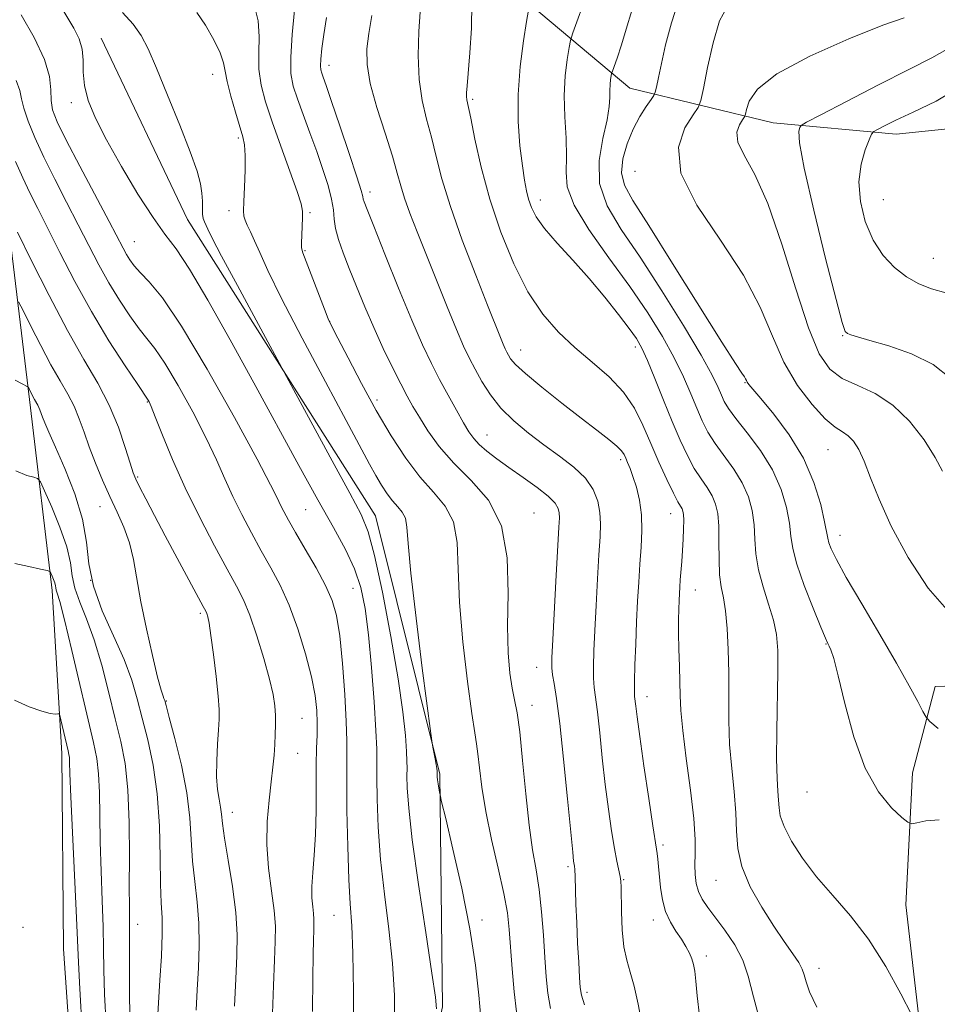
# Model space of a CAD drawing. Extents: x 2054800 to 2057700, y 362300 to 365200.
# Drawn here: x 2056593 to 2056803, y 364083 to 364308 of the extents above; entities that cross this region are included whole.
import ezdxf

# ---------------------------------------------------------------- set-up
doc = ezdxf.new("R2010")
doc.units = 0
doc.header["$MEASUREMENT"] = 0
for name, color, linetype, lineweight in [('DTM HARD BREAKLINE', 7, 'Continuous', 0), ('DTM SPOT ELEVATION', 2, 'Continuous', 13), ('INDEX CONTOUR', 41, 'Continuous', 13), ('INTERMEDIATE CONTOUR', 44, 'Continuous', 0)]:
    doc.layers.add(name, color=color, linetype=linetype, lineweight=lineweight)

msp = doc.modelspace()

# ---------------------------------------------------------------- linework, layer by layer
at = {"layer": 'DTM HARD BREAKLINE'}
for points in [[(2056834.8, 363833.59, 1021.77), (2056823.85, 363833.06, 1020.23), (2056793.8, 363830.12, 1016.96), (2056762.97, 363830.48, 1014.54), (2056720.46, 363828.65, 1011.45), (2056678.3, 363829.58, 1008.65), (2056630.86, 363829.54, 1004.81), (2056621.59, 363846.44, 1005.52), (2056616.71, 363878.77, 1007.37), (2056611.09, 363931.27, 1010.03), (2056607.46, 363972.42, 1011.55), (2056606.71, 364044.69, 1012.97), (2056603.24, 364095.41, 1012.88), (2056602.85, 364140.1, 1013.49), (2056600.66, 364177.36, 1015.58), (2056595.67, 364219.19, 1019.52), (2056590.17, 364264.68, 1024.03), (2056588.33, 364289.11, 1026.5), (2056583.73, 364319.11, 1029.3), (2056577.9, 364343.03, 1031.29), (2056570.06, 364371.12, 1033.52), (2056569.9, 364371.49, 1033.55)], [(2056843.41, 364314.01, 1070.45), (2056826.89, 364285.21, 1066.84), (2056793.71, 364281.76, 1064.66), (2056765.61, 364284.39, 1061.24), (2056732.77, 364292.3, 1054.88), (2056710.03, 364311.38, 1050.04)], [(2056785.47, 363883.67, 1028.96), (2056736.02, 363882.32, 1028.01), (2056671.49, 363880.66, 1019.56), (2056664.6, 363969.54, 1026.21), (2056676.68, 364020.77, 1031.9), (2056689.95, 364082.09, 1034.28), (2056689.29, 364135.39, 1036.17), (2056674.57, 364194.42, 1034.75), (2056631.6, 364262.27, 1033.23), (2056611.85, 364303.72, 1032.95)], [(2056911.68, 364155.5, 1058), (2056887.74, 364156.91, 1057.67), (2056863.27, 364155.17, 1056.53), (2056839.55, 364154.48, 1056.68), (2056820.22, 364156, 1056.82), (2056802.64, 364155.38, 1056.82), (2056797.46, 364135.67, 1054.63), (2056795.95, 364105.45, 1053.02)], [(2056795.95, 364105.45, 1053.02), (2056799.48, 364074.43, 1051.93), (2056798.4, 364056.1, 1050.36), (2056793.97, 364033.1, 1048.32), (2056791.32, 364012.65, 1045.19), (2056789.25, 363994.85, 1041.96), (2056789.38, 363977.91, 1040.11), (2056787.16, 363958.71, 1037.93)]]:
    msp.add_polyline3d(points, dxfattribs=at)
at = {"layer": 'DTM SPOT ELEVATION'}
for p in [(2056663.96, 364297.53, 1042.6), (2056637.38, 364295.43, 1035.31), (2056605.04, 364288.99, 1031.6), (2056696.84, 364289.74, 1048.26), (2056643.22, 364280.9, 1035.71), (2056733.94, 364273.24, 1057.37), (2056673.37, 364268.58, 1042.49), (2056712.28, 364266.69, 1050.59), (2056790.78, 364266.81, 1065.06), (2056641.09, 364264.25, 1035.51), (2056659.6, 364263.82, 1038.24), (2056619.42, 364257.21, 1030.9), (2056658.47, 364255.1, 1038.14), (2056802.24, 364253.36, 1064.86), (2056664.15, 364238.96, 1038.04), (2056781.46, 364235.64, 1061.9), (2056707.85, 364232.43, 1046.75), (2056734.01, 364233.05, 1049.48), (2056759.13, 364224.96, 1055.9), (2056622.42, 364220.49, 1025.9), (2056674.93, 364220.96, 1038.45), (2056700.09, 364212.92, 1042.8), (2056778.13, 364209.6, 1057.1), (2056730.68, 364207.29, 1045.63), (2056620.22, 364203.35, 1024.2), (2056611.58, 364196.59, 1021.2), (2056658.64, 364195.88, 1031.06), (2056710.89, 364195.11, 1040.77), (2056742.15, 364194.98, 1047.25), (2056780.88, 364190.02, 1056.7), (2056609.4, 364179.71, 1020.7), (2056669.42, 364177.88, 1031.06), (2056747.79, 364177.48, 1048.77), (2056634.53, 364172.14, 1023.7), (2056777.67, 364165.16, 1053.93), (2056711.51, 364159.79, 1041.3), (2056736.74, 364153.1, 1046.64), (2056626.73, 364152.07, 1022.1), (2056710.39, 364151.14, 1040.6), (2056657.79, 364148.14, 1026.91), (2056656.76, 364140.15, 1026.81), (2056773.3, 364131.3, 1053.32), (2056641.86, 364126.59, 1024.7), (2056740.34, 364119.12, 1046.34), (2056718.66, 364114.21, 1041.7), (2056731.34, 364111.22, 1044.11), (2056752.47, 364111.06, 1049.17), (2056620.21, 364101.01, 1018.6), (2056665.08, 364103.08, 1029.03), (2056698.99, 364101.97, 1036.42), (2056738.15, 364101.99, 1045.43), (2056593.96, 364100.33, 1012.4), (2056750.26, 364093.72, 1046.44), (2056776.1, 364090.9, 1050.59), (2056723.02, 364085.46, 1042.4)]:
    msp.add_point(p, dxfattribs=at)
at = {"layer": 'INDEX CONTOUR'}
for points in [[(2056593.52, 364309.082, 1030), (2056596.5089, 364303.864, 1030), (2056598.882, 364298.89, 1030), (2056600.027, 364294.9339, 1030), (2056600.315, 364291.906, 1030), (2056600.363, 364289.5, 1030), (2056600.737, 364287.316, 1030), (2056601.791, 364284.583, 1030), (2056603.829, 364280.437, 1030), (2056606.961, 364274.42, 1030), (2056613.632, 364261.802, 1030), (2056616.841, 364255.684, 1030), (2056617.619, 364254.2671, 1030), (2056618.403, 364253.002, 1030), (2056619.412, 364251.6489, 1030), (2056620.823, 364250.077, 1030), (2056622.846, 364247.975, 1030), (2056625.848, 364244.3, 1030), (2056630.23, 364237.829, 1030), (2056636.092, 364228.006, 1030), (2056642.324, 364216.947, 1030), (2056647.509, 364207.439, 1030), (2056650.613, 364201.558, 1030), (2056652.113, 364198.542, 1030), (2056652.863, 364196.922, 1030), (2056653.614, 364195.41, 1030), (2056654.686, 364193.446, 1030), (2056656.295, 364190.655, 1030), (2056658.533, 364186.843, 1030), (2056661.007, 364182.549, 1030), (2056663.2, 364178.493, 1030), (2056664.724, 364175.102, 1030), (2056665.71, 364171.624, 1030), (2056666.416, 364167.012, 1030), (2056667.043, 364160.645, 1030), (2056667.569, 364153.603, 1030), (2056667.917, 364147.3921, 1030), (2056668.0419, 364142.98, 1030), (2056668.032, 364139.174, 1030), (2056668.009, 364134.244, 1030), (2056668.0739, 364127.046, 1030), (2056668.2399, 364118.789, 1030), (2056668.5, 364111.268, 1030), (2056668.835, 364105.66, 1030), (2056669.178, 364100.668, 1030), (2056669.4499, 364094.375, 1030), (2056669.593, 364085.531, 1030), (2056669.622, 364075.559, 1030)], [(2056656.107, 364310.169, 1040), (2056655.574, 364304.55, 1040), (2056655.208, 364299.412, 1040), (2056655.269, 364295.667, 1040), (2056655.786, 364292.784, 1040), (2056656.729, 364289.871, 1040), (2056658.044, 364286.249, 1040), (2056659.577, 364282.094, 1040), (2056661.1459, 364277.7929, 1040), (2056662.584, 364273.698, 1040), (2056663.763, 364270.015, 1040), (2056664.568, 364266.909, 1040), (2056664.955, 364264.456, 1040), (2056665.157, 364262.354, 1040), (2056665.48, 364260.209, 1040), (2056666.1679, 364257.682, 1040), (2056667.23, 364254.655, 1040), (2056668.611, 364251.063, 1040), (2056670.262, 364246.889, 1040), (2056672.14, 364242.3, 1040), (2056674.204, 364237.512, 1040), (2056676.387, 364232.759, 1040), (2056678.51, 364228.362, 1040), (2056680.365, 364224.666, 1040), (2056681.833, 364221.856, 1040), (2056683.152, 364219.496, 1040), (2056684.645, 364216.995, 1040), (2056686.604, 364213.9, 1040), (2056689.183, 364210.322, 1040), (2056692.499, 364206.51, 1040), (2056696.499, 364202.567, 1040), (2056700.437, 364198.009, 1040), (2056703.395, 364192.206, 1040), (2056704.735, 364184.829, 1040), (2056704.948, 364176.7671, 1040), (2056704.806, 364169.214, 1040), (2056704.931, 364163.119, 1040), (2056705.333, 364158.471, 1040), (2056705.8709, 364155.016, 1040), (2056706.431, 364152.345, 1040), (2056707.003, 364149.423, 1040), (2056707.607, 364145.059, 1040), (2056708.258, 364138.519, 1040), (2056708.964, 364130.884, 1040), (2056709.731, 364123.693, 1040), (2056710.549, 364118.07, 1040), (2056711.351, 364113.481, 1040), (2056712.052, 364108.981, 1040), (2056712.594, 364103.874, 1040), (2056713.005, 364098.484, 1040), (2056713.338, 364093.3831, 1040), (2056713.655, 364089.005, 1040), (2056714.052, 364085.221, 1040), (2056714.634, 364081.759, 1040)], [(2056709.571, 364310.127, 1050), (2056709.167, 364307.566, 1050), (2056708.45, 364303.097, 1050), (2056707.686, 364297.245, 1050), (2056707.207, 364290.845, 1050), (2056707.246, 364284.6541, 1050), (2056707.659, 364279.107, 1050), (2056708.202, 364274.558, 1050), (2056708.686, 364271.231, 1050), (2056709.134, 364268.817, 1050), (2056709.625, 364266.877, 1050), (2056710.279, 364264.997, 1050), (2056711.386, 364262.872, 1050), (2056713.279, 364260.224, 1050), (2056716.161, 364256.861, 1050), (2056719.7139, 364252.946, 1050), (2056723.488, 364248.727, 1050), (2056727.07, 364244.475, 1050), (2056730.199, 364240.55, 1050), (2056732.649, 364237.333, 1050), (2056734.312, 364234.994, 1050), (2056735.547, 364232.8509, 1050), (2056736.828, 364230.014, 1050), (2056738.5119, 364225.8719, 1050), (2056740.47, 364220.943, 1050), (2056742.456, 364216.024, 1050), (2056744.275, 364211.766, 1050), (2056745.943, 364208.228, 1050), (2056747.529, 364205.319, 1050), (2056749.0701, 364202.934, 1050), (2056750.477, 364200.904, 1050), (2056751.625, 364199.049, 1050), (2056752.424, 364197.163, 1050), (2056752.906, 364194.954, 1050), (2056753.133, 364192.106, 1050), (2056753.185, 364188.466, 1050), (2056753.2009, 364184.532, 1050), (2056753.337, 364180.963, 1050), (2056753.701, 364178.186, 1050), (2056754.2, 364175.684, 1050), (2056754.696, 364172.709, 1050), (2056755.0721, 364168.701, 1050), (2056755.308, 364163.854, 1050), (2056755.41, 364158.552, 1050), (2056755.407, 364153.118, 1050), (2056755.427, 364147.634, 1050), (2056755.624, 364142.117, 1050), (2056756.086, 364136.625, 1050), (2056756.638, 364131.356, 1050), (2056757.043, 364126.545, 1050), (2056757.188, 364122.315, 1050), (2056757.469, 364118.344, 1050), (2056758.408, 364114.202, 1050), (2056760.355, 364109.6111, 1050), (2056762.959, 364104.908, 1050), (2056765.698, 364100.586, 1050), (2056768.1199, 364097.041, 1050), (2056770.061, 364094.287, 1050), (2056771.428, 364092.243, 1050), (2056772.2, 364090.764, 1050), (2056772.645, 364089.455, 1050), (2056773.098, 364087.859, 1050), (2056773.9211, 364085.531, 1050), (2056775.558, 364082.079, 1050)], [(2056795.587, 364308.417, 1060), (2056790.667, 364306.6861, 1060), (2056782.865, 364303.585, 1060), (2056773.997, 364299.6401, 1060), (2056766.442, 364295.591, 1060), (2056761.989, 364292.073, 1060), (2056760.061, 364289.3, 1060), (2056759.49, 364287.383, 1060), (2056759.268, 364286.331, 1060), (2056759.033, 364285.7329, 1060), (2056758.583, 364285.08, 1060), (2056757.851, 364283.943, 1060), (2056757.299, 364282.238, 1060), (2056757.5269, 364279.965, 1060), (2056758.965, 364276.982, 1060), (2056761.382, 364272.58, 1060), (2056764.379, 364265.906, 1060), (2056767.586, 364256.619, 1060), (2056770.747, 364246.413, 1060), (2056773.634, 364237.492, 1060), (2056776.129, 364231.522, 1060), (2056778.568, 364228.004, 1060), (2056781.396, 364225.903, 1060), (2056784.924, 364224.259, 1060), (2056788.913, 364222.42, 1060), (2056792.989, 364219.811, 1060), (2056796.801, 364216.088, 1060), (2056800.0971, 364211.823, 1060), (2056802.645, 364207.819, 1060), (2056804.339, 364204.656, 1060)], [(2056592.138, 364225.53, 1020), (2056593.766, 364224.66, 1020), (2056594.937, 364224.084, 1020), (2056595.143, 364223.881, 1020), (2056595.349, 364223.492, 1020), (2056596.124, 364221.938, 1020), (2056596.5759, 364221.082, 1020), (2056597.317, 364219.79, 1020), (2056597.598, 364219.252, 1020), (2056597.835, 364218.684, 1020), (2056598.442, 364217.047, 1020), (2056598.982, 364215.706, 1020), (2056599.895, 364213.563, 1020), (2056601.383, 364210.163, 1020), (2056603.51, 364205.266, 1020), (2056605.783, 364199.492, 1020), (2056607.569, 364193.676, 1020), (2056608.472, 364188.435, 1020), (2056609.042, 364183.498, 1020), (2056610.067, 364178.3761, 1020), (2056612.086, 364172.748, 1020), (2056614.653, 364166.969, 1020), (2056617.074, 364161.5669, 1020), (2056618.83, 364156.892, 1020), (2056620.102, 364152.601, 1020), (2056621.243, 364148.179, 1020), (2056622.508, 364143.178, 1020), (2056623.741, 364137.432, 1020), (2056624.684, 364130.841, 1020), (2056625.161, 364123.5, 1020), (2056625.325, 364116.263, 1020), (2056625.409, 364110.178, 1020), (2056625.583, 364105.899, 1020), (2056625.764, 364102.521, 1020), (2056625.809, 364098.744, 1020), (2056625.6189, 364093.696, 1020), (2056625.293, 364088.194, 1020), (2056624.781, 364080.464, 1020)]]:
    msp.add_polyline3d(points, dxfattribs=at)
at = {"layer": 'INTERMEDIATE CONTOUR'}
for points in [[(2056729.553, 364332.0509, 1052), (2056719.732, 364304.968, 1052), (2056719.198, 364303.212, 1052), (2056718.889, 364301.576, 1052), (2056718.46, 364298.86, 1052), (2056718.0219, 364295.087, 1052), (2056717.801, 364290.584, 1052), (2056717.935, 364285.704, 1052), (2056718.211, 364280.8901, 1052), (2056718.33, 364276.611, 1052), (2056718.1879, 364273.108, 1052), (2056718.462, 364269.713, 1052), (2056720.023, 364265.534, 1052), (2056723.433, 364259.955, 1052), (2056728.012, 364253.486, 1052), (2056732.768, 364246.912, 1052), (2056736.8871, 364240.88, 1052), (2056740.263, 364235.466, 1052), (2056742.966, 364230.606, 1052), (2056745.079, 364226.246, 1052), (2056746.743, 364222.39, 1052), (2056748.108, 364219.053, 1052), (2056749.341, 364216.203, 1052), (2056750.658, 364213.613, 1052), (2056752.287, 364211.009, 1052), (2056756.564, 364205.145, 1052), (2056758.516, 364202.008, 1052), (2056759.899, 364198.84, 1052), (2056760.754, 364195.65, 1052), (2056761.206, 364192.428, 1052), (2056761.414, 364189.152, 1052), (2056761.645, 364185.741, 1052), (2056762.197, 364182.101, 1052), (2056763.255, 364178.201, 1052), (2056764.545, 364174.271, 1052), (2056765.68, 364170.605, 1052), (2056766.359, 364167.3011, 1052), (2056766.636, 364163.682, 1052), (2056766.651, 364158.874, 1052), (2056766.408, 364145.255, 1052), (2056766.367, 364138.899, 1052), (2056766.484, 364134.3951, 1052), (2056766.679, 364131.4451, 1052), (2056766.836, 364129.409, 1052), (2056766.919, 364127.685, 1052), (2056767.21, 364125.813, 1052), (2056768.07, 364123.369, 1052), (2056769.779, 364120.058, 1052), (2056772.292, 364116.109, 1052), (2056775.485, 364111.878, 1052), (2056779.213, 364107.593, 1052), (2056783.262, 364102.969, 1052), (2056787.396, 364097.593, 1052), (2056791.359, 364091.326, 1052), (2056794.792, 364085.129, 1052), (2056797.314, 364080.242, 1052)], [(2056601.686, 364312.585, 1032), (2056605.582, 364306.0221, 1032), (2056606.82, 364303.564, 1032), (2056607.522, 364301.225, 1032), (2056607.723, 364298.712, 1032), (2056607.756, 364295.946, 1032), (2056608.029, 364292.903, 1032), (2056608.902, 364289.507, 1032), (2056610.544, 364285.4679, 1032), (2056613.077, 364280.448, 1032), (2056616.491, 364274.347, 1032), (2056620.258, 364268.05, 1032), (2056623.716, 364262.681, 1032), (2056626.443, 364258.903, 1032), (2056628.967, 364255.522, 1032), (2056632.056, 364250.879, 1032), (2056636.267, 364243.764, 1032), (2056641.324, 364234.7569, 1032), (2056646.744, 364224.887, 1032), (2056657.052, 364206.004, 1032), (2056661.408, 364198.127, 1032), (2056664.959, 364191.821, 1032), (2056667.725, 364186.73, 1032), (2056669.783, 364182.324, 1032), (2056671.23, 364178.048, 1032), (2056672.243, 364173.248, 1032), (2056673.023, 364167.247, 1032), (2056673.722, 364159.741, 1032), (2056674.311, 364151.921, 1032), (2056674.715, 364145.35, 1032), (2056674.891, 364141.067, 1032), (2056674.918, 364138.016, 1032), (2056674.908, 364134.616, 1032), (2056674.9701, 364129.629, 1032), (2056675.217, 364123.196, 1032), (2056675.758, 364115.799, 1032), (2056676.639, 364107.902, 1032), (2056677.64, 364099.888, 1032), (2056678.479, 364092.119, 1032), (2056678.9321, 364084.691, 1032), (2056679.018, 364076.6249, 1032)], [(2056646.998, 364310.752, 1038), (2056647.776, 364307.673, 1038), (2056647.966, 364304.146, 1038), (2056647.892, 364300.373, 1038), (2056647.935, 364296.613, 1038), (2056648.415, 364292.997, 1038), (2056649.413, 364289.148, 1038), (2056650.948, 364284.559, 1038), (2056652.955, 364278.998, 1038), (2056655.037, 364273.325, 1038), (2056656.712, 364268.674, 1038), (2056657.624, 364265.83, 1038), (2056657.93, 364264.175, 1038), (2056657.914, 364262.743, 1038), (2056657.7139, 364258.697, 1038), (2056657.643, 364256.918, 1038), (2056657.664, 364255.789, 1038), (2056657.952, 364254.664, 1038), (2056658.7071, 364252.66, 1038), (2056662.916, 364241.723, 1038), (2056663.789, 364239.547, 1038), (2056664.613, 364237.7739, 1038), (2056665.979, 364235.093, 1038), (2056668.314, 364230.568, 1038), (2056671.382, 364224.744, 1038), (2056674.782, 364218.539, 1038), (2056678.18, 364212.744, 1038), (2056681.507, 364207.632, 1038), (2056684.759, 364203.347, 1038), (2056687.876, 364199.891, 1038), (2056690.549, 364196.6949, 1038), (2056692.414, 364193.049, 1038), (2056693.264, 364188.328, 1038), (2056693.536, 364182.2551, 1038), (2056693.832, 364174.639, 1038), (2056694.593, 364165.611, 1038), (2056695.638, 364156.574, 1038), (2056696.628, 364149.252, 1038), (2056697.307, 364144.82, 1038), (2056697.732, 364142.261, 1038), (2056698.042, 364140.01, 1038), (2056698.381, 364136.775, 1038), (2056698.916, 364132.36, 1038), (2056699.82, 364126.842, 1038), (2056701.172, 364120.433, 1038), (2056702.684, 364113.886, 1038), (2056703.975, 364108.087, 1038), (2056704.77, 364103.617, 1038), (2056705.203, 364099.828, 1038), (2056705.893, 364090.794, 1038), (2056706.3529, 364085.5421, 1038), (2056706.856, 364080.957, 1038)], [(2056696.605, 364311.781, 1048), (2056696.5389, 364306.012, 1048), (2056696.19, 364300.397, 1048), (2056695.539, 364292.8619, 1048), (2056695.433, 364291.2369, 1048), (2056695.436, 364290.358, 1048), (2056695.534, 364289.613, 1048), (2056696.383, 364285.423, 1048), (2056697.346, 364280.612, 1048), (2056698.775, 364274.224, 1048), (2056700.738, 364266.924, 1048), (2056703.263, 364259.36, 1048), (2056706.228, 364252.107, 1048), (2056709.472, 364245.723, 1048), (2056712.872, 364240.602, 1048), (2056716.44, 364236.48, 1048), (2056720.222, 364232.9311, 1048), (2056724.194, 364229.576, 1048), (2056728.03, 364226.235, 1048), (2056731.3321, 364222.779, 1048), (2056733.832, 364219.099, 1048), (2056735.78, 364215.181, 1048), (2056737.556, 364211.0331, 1048), (2056739.431, 364206.748, 1048), (2056741.256, 364202.771, 1048), (2056742.7711, 364199.63, 1048), (2056743.787, 364197.691, 1048), (2056744.734, 364196.09, 1048), (2056744.951, 364195.548, 1048), (2056745.0761, 364194.756, 1048), (2056745.12, 364193.464, 1048), (2056745.093, 364191.513, 1048), (2056745.006, 364189.104, 1048), (2056744.866, 364186.524, 1048), (2056744.685, 364184.031, 1048), (2056744.323, 364179.785, 1048), (2056744.2, 364178.1619, 1048), (2056744.113, 364176.681, 1048), (2056744.039, 364175.0779, 1048), (2056743.967, 364173.116, 1048), (2056743.921, 364170.663, 1048), (2056743.935, 364167.612, 1048), (2056744.025, 364163.956, 1048), (2056744.149, 364160.077, 1048), (2056744.247, 364156.455, 1048), (2056744.299, 364153.325, 1048), (2056744.45, 364149.9459, 1048), (2056744.881, 364145.3361, 1048), (2056745.693, 364138.912, 1048), (2056746.64, 364131.714, 1048), (2056747.392, 364125.187, 1048), (2056747.712, 364120.423, 1048), (2056747.7289, 364117.1229, 1048), (2056747.665, 364114.635, 1048), (2056747.714, 364112.417, 1048), (2056747.968, 364110.366, 1048), (2056748.49, 364108.485, 1048), (2056749.346, 364106.73, 1048), (2056750.607, 364104.855, 1048), (2056754.534, 364099.662, 1048), (2056756.803, 364096.315, 1048), (2056758.676, 364092.788, 1048), (2056759.8961, 364089.115, 1048), (2056761.046, 364084.409, 1048), (2056762.924, 364077.5511, 1048)], [(2056733.853, 364312.039, 1054), (2056732.2129, 364306.525, 1054), (2056730.876, 364302.199, 1054), (2056729.852, 364299.144, 1054), (2056728.786, 364296.171, 1054), (2056728.623, 364295.634, 1054), (2056728.529, 364295.134, 1054), (2056728.397, 364294.304, 1054), (2056728.264, 364293.151, 1054), (2056728.196, 364291.776, 1054), (2056728.208, 364290.1929, 1054), (2056728.089, 364288.078, 1054), (2056727.573, 364285.022, 1054), (2056726.5751, 364280.779, 1054), (2056725.734, 364275.752, 1054), (2056725.872, 364270.51, 1054), (2056727.615, 364265.412, 1054), (2056730.813, 364259.999, 1054), (2056735.125, 364253.6059, 1054), (2056740.125, 364245.9121, 1054), (2056745.062, 364237.975, 1054), (2056749.103, 364231.197, 1054), (2056751.647, 364226.62, 1054), (2056753.0161, 364223.837, 1054), (2056753.76, 364222.082, 1054), (2056754.407, 364220.639, 1054), (2056755.373, 364218.998, 1054), (2056757.046, 364216.698, 1054), (2056759.638, 364213.418, 1054), (2056762.651, 364209.386, 1054), (2056765.407, 364204.968, 1054), (2056767.374, 364200.518, 1054), (2056768.601, 364196.345, 1054), (2056769.28, 364192.75, 1054), (2056769.64, 364189.842, 1054), (2056770.072, 364186.99, 1054), (2056771.0031, 364183.371, 1054), (2056772.691, 364178.509, 1054), (2056774.714, 364173.297, 1054), (2056776.482, 364168.971, 1054), (2056777.555, 364166.432, 1054), (2056778.095, 364165.238, 1054), (2056778.417, 364164.615, 1054), (2056778.805, 364163.768, 1054), (2056779.434, 364161.823, 1054), (2056780.452, 364157.889, 1054), (2056781.981, 364151.5, 1054), (2056784.046, 364143.89, 1054), (2056786.647, 364136.722, 1054), (2056789.688, 364131.321, 1054), (2056792.678, 364127.683, 1054), (2056795.031, 364125.465, 1054), (2056796.383, 364124.34, 1054), (2056797.27, 364124.022, 1054), (2056798.451, 364124.241, 1054), (2056800.539, 364124.685, 1054), (2056803.563, 364124.892, 1054)], [(2056743.932, 364312.209, 1056), (2056742.302, 364307.247, 1056), (2056740.985, 364302.214, 1056), (2056739.997, 364297.975, 1056), (2056739.308, 364294.739, 1056), (2056738.873, 364292.552, 1056), (2056738.616, 364291.35, 1056), (2056738.305, 364290.613, 1056), (2056737.677, 364289.71, 1056), (2056736.551, 364288.13, 1056), (2056735.091, 364285.847, 1056), (2056733.55, 364282.955, 1056), (2056732.177, 364279.599, 1056), (2056731.218, 364276.129, 1056), (2056730.917, 364272.942, 1056), (2056731.545, 364270.136, 1056), (2056733.481, 364266.586, 1056), (2056737.131, 364260.868, 1056), (2056742.582, 364252.212, 1056), (2056753.812, 364234.219, 1056), (2056756.95, 364229.298, 1056), (2056758.428, 364227.079, 1056), (2056758.987, 364226.279, 1056), (2056759.263, 364225.819, 1056), (2056759.456, 364225.431, 1056), (2056759.662, 364225.051, 1056), (2056760.029, 364224.538, 1056), (2056760.917, 364223.459, 1056), (2056762.745, 364221.304, 1056), (2056765.723, 364217.727, 1056), (2056769.252, 364213.025, 1056), (2056772.5289, 364207.656, 1056), (2056774.918, 364202.115, 1056), (2056776.458, 364197.031, 1056), (2056777.3529, 364193.072, 1056), (2056778.059, 364189.321, 1056), (2056778.319, 364188.296, 1056), (2056778.852, 364186.879, 1056), (2056780.039, 364184.432, 1056), (2056782.298, 364180.336, 1056), (2056785.828, 364174.298, 1056), (2056789.965, 364167.318, 1056), (2056793.832, 364160.726, 1056), (2056796.728, 364155.595, 1056), (2056798.667, 364151.982, 1056), (2056799.843, 364149.692, 1056), (2056800.545, 364148.4201, 1056), (2056801.458, 364147.4081, 1056), (2056803.365, 364145.79, 1056)], [(2056754.954, 364310.762, 1058), (2056753.33, 364307.692, 1058), (2056751.866, 364302.697, 1058), (2056750.576, 364296.998, 1058), (2056749.618, 364292.211, 1058), (2056749.0381, 364289.461, 1058), (2056748.424, 364287.9, 1058), (2056747.249, 364286.192, 1058), (2056745.335, 364283.222, 1058), (2056743.895, 364278.768, 1058), (2056744.49, 364272.829, 1058), (2056748.115, 364265.531, 1058), (2056753.495, 364257.507, 1058), (2056758.792, 364249.513, 1058), (2056762.619, 364242.17, 1058), (2056765.406, 364235.554, 1058), (2056768.036, 364229.6009, 1058), (2056771.157, 364224.308, 1058), (2056774.479, 364219.903, 1058), (2056777.473, 364216.67, 1058), (2056779.743, 364214.745, 1058), (2056781.415, 364213.653, 1058), (2056782.741, 364212.769, 1058), (2056783.9491, 364211.535, 1058), (2056785.145, 364209.665, 1058), (2056786.4041, 364206.938, 1058), (2056787.852, 364203.161, 1058), (2056789.798, 364198.241, 1058), (2056792.6, 364192.11, 1058), (2056796.471, 364184.946, 1058), (2056801.061, 364177.912, 1058), (2056805.875, 364172.413, 1058)], [(2056616.722, 364309.597, 1034), (2056619.173, 364306.913, 1034), (2056621.005, 364304.348, 1034), (2056622.594, 364301.263, 1034), (2056624.489, 364296.862, 1034), (2056627.042, 364290.714, 1034), (2056629.829, 364283.862, 1034), (2056632.229, 364277.711, 1034), (2056633.77, 364273.328, 1034), (2056634.57, 364270.403, 1034), (2056634.896, 364268.284, 1034), (2056634.99, 364266.438, 1034), (2056634.997, 364264.816, 1034), (2056635.04, 364263.492, 1034), (2056635.211, 364262.5, 1034), (2056635.486, 364261.724, 1034), (2056636.242, 364260.063, 1034), (2056637.247, 364258.018, 1034), (2056639.404, 364253.866, 1034), (2056642.996, 364247.13, 1034), (2056656.362, 364222.368, 1034), (2056664.676, 364207.03, 1034), (2056668.7031, 364199.637, 1034), (2056671.315, 364194.746, 1034), (2056672.9489, 364190.783, 1034), (2056674.38, 364185.397, 1034), (2056676.181, 364176.979, 1034), (2056678.131, 364166.88, 1034), (2056679.807, 364157.195, 1034), (2056680.887, 364149.611, 1034), (2056681.457, 364144.186, 1034), (2056681.706, 364140.573, 1034), (2056681.797, 364138.344, 1034), (2056681.811, 364136.757, 1034), (2056681.806, 364134.987, 1034), (2056681.867, 364132.212, 1034), (2056682.194, 364127.603, 1034), (2056683.017, 364120.331, 1034), (2056684.443, 364110.1439, 1034), (2056686.103, 364099.107, 1034), (2056687.508, 364089.864, 1034), (2056688.291, 364084.3481, 1034), (2056688.569, 364081.661, 1034)], [(2056633.739, 364309.648, 1036), (2056635.717, 364306.731, 1036), (2056637.616, 364303.384, 1036), (2056639.0631, 364300.349, 1036), (2056639.825, 364298.122, 1036), (2056640.21, 364296.195, 1036), (2056640.662, 364293.813, 1036), (2056641.502, 364290.485, 1036), (2056642.565, 364286.771, 1036), (2056644.26, 364281.201, 1036), (2056644.66, 364279.2999, 1036), (2056644.8159, 364276.924, 1036), (2056644.789, 364273.502, 1036), (2056644.66, 364269.67, 1036), (2056644.512, 364266.363, 1036), (2056644.429, 364264.2631, 1036), (2056644.4841, 364263.036, 1036), (2056644.747, 364262.096, 1036), (2056645.27, 364260.941, 1036), (2056646.021, 364259.399, 1036), (2056646.951, 364257.382, 1036), (2056648.1141, 364254.675, 1036), (2056649.98, 364250.552, 1036), (2056653.125, 364244.159, 1036), (2056657.824, 364235.138, 1036), (2056663.159, 364225.129, 1036), (2056667.913, 364216.267, 1036), (2056673.22, 364206.313, 1036), (2056674.652, 364203.697, 1036), (2056675.959, 364201.4681, 1036), (2056677.238, 364199.501, 1036), (2056678.489, 364197.853, 1036), (2056679.688, 364196.524, 1036), (2056680.716, 364195.295, 1036), (2056681.433, 364193.893, 1036), (2056681.786, 364191.876, 1036), (2056682.075, 364188.131, 1036), (2056682.686, 364181.378, 1036), (2056683.869, 364171.067, 1036), (2056685.306, 364159.576, 1036), (2056687.243, 364144.662, 1036), (2056687.546, 364142.458, 1036), (2056687.711, 364141.515, 1036), (2056688.218, 364138.874, 1036), (2056688.459, 364137.549, 1036), (2056688.606, 364136.638, 1036), (2056688.673, 364136.096, 1036), (2056688.704, 364135.497, 1036), (2056688.709, 364135.137, 1036), (2056688.74, 364134.745, 1036), (2056688.817, 364134.093, 1036), (2056688.952, 364133.147, 1036), (2056689.243, 364131.267, 1036), (2056689.367, 364130.594, 1036), (2056689.734, 364129.014, 1036), (2056690.66, 364125.175, 1036), (2056692.322, 364118.217, 1036), (2056694.341, 364109.269, 1036), (2056696.2, 364099.955, 1036), (2056697.494, 364091.6591, 1036), (2056698.27, 364084.803, 1036), (2056698.684, 364079.57, 1036)], [(2056663.398, 364308.447, 1042), (2056662.761, 364304.5979, 1042), (2056662.314, 364301.343, 1042), (2056662.059, 364298.899, 1042), (2056661.99, 364297.377, 1042), (2056662.078, 364296.469, 1042), (2056662.291, 364295.763, 1042), (2056662.641, 364294.79, 1042), (2056663.319, 364292.873, 1042), (2056664.563, 364289.2799, 1042), (2056666.471, 364283.682, 1042), (2056668.599, 364277.364, 1042), (2056670.364, 364272.013, 1042), (2056671.336, 364268.883, 1042), (2056671.707, 364267.494, 1042), (2056671.817, 364266.933, 1042), (2056672.018, 364266.272, 1042), (2056672.682, 364264.533, 1042), (2056674.188, 364260.721, 1042), (2056676.7449, 364254.299, 1042), (2056679.869, 364246.545, 1042), (2056682.906, 364239.191, 1042), (2056685.362, 364233.556, 1042), (2056687.377, 364229.293, 1042), (2056689.254, 364225.642, 1042), (2056691.206, 364222.027, 1042), (2056693.106, 364218.615, 1042), (2056694.736, 364215.757, 1042), (2056695.973, 364213.684, 1042), (2056697.062, 364212.146, 1042), (2056698.337, 364210.771, 1042), (2056700.08, 364209.247, 1042), (2056702.346, 364207.492, 1042), (2056705.1401, 364205.48, 1042), (2056708.366, 364203.235, 1042), (2056711.552, 364200.974, 1042), (2056714.1269, 364198.959, 1042), (2056715.675, 364197.387, 1042), (2056716.391, 364196.17, 1042), (2056716.626, 364195.156, 1042), (2056716.67, 364194.036, 1042), (2056716.574, 364191.901, 1042), (2056716.331, 364187.688, 1042), (2056715.953, 364180.862, 1042), (2056715.17, 364166.184, 1042), (2056714.967, 364161.977, 1042), (2056714.945, 364159.697, 1042), (2056715.113, 364158.116, 1042), (2056715.475, 364156.066, 1042), (2056716.026, 364152.636, 1042), (2056716.7611, 364146.9771, 1042), (2056717.644, 364138.7559, 1042), (2056718.535, 364129.703, 1042), (2056719.265, 364122.068, 1042), (2056719.712, 364117.527, 1042), (2056719.936, 364115.479, 1042), (2056720.115, 364114.295, 1042), (2056720.184, 364113.52, 1042), (2056720.257, 364111.961, 1042), (2056720.462, 364105.635, 1042), (2056720.628, 364101.326, 1042), (2056720.848, 364096.698, 1042), (2056721.085, 364092.3229, 1042), (2056721.2879, 364088.829, 1042), (2056721.453, 364086.573, 1042), (2056721.755, 364084.82, 1042), (2056722.412, 364082.561, 1042)], [(2056673.777, 364308.895, 1044), (2056673.057, 364304.83, 1044), (2056672.622, 364301.288, 1044), (2056672.676, 364297.715, 1044), (2056673.417, 364293.387, 1044), (2056674.9191, 364287.881, 1044), (2056676.7771, 364281.967, 1044), (2056678.461, 364276.717, 1044), (2056679.595, 364272.884, 1044), (2056680.405, 364269.963, 1044), (2056681.266, 364267.132, 1044), (2056682.492, 364263.695, 1044), (2056684.132, 364259.444, 1044), (2056688.55, 364248.335, 1044), (2056690.979, 364242.29, 1044), (2056693.124, 364237.06, 1044), (2056694.757, 364233.275, 1044), (2056696.074, 364230.485, 1044), (2056697.379, 364227.9761, 1044), (2056698.938, 364225.184, 1044), (2056700.8809, 364222.1561, 1044), (2056703.299, 364219.092, 1044), (2056706.24, 364216.154, 1044), (2056709.573, 364213.362, 1044), (2056713.122, 364210.697, 1044), (2056716.687, 364208.1339, 1044), (2056719.962, 364205.613, 1044), (2056722.617, 364203.066, 1044), (2056724.411, 364200.451, 1044), (2056725.456, 364197.815, 1044), (2056725.953, 364195.23, 1044), (2056726.087, 364192.658, 1044), (2056725.973, 364189.621, 1044), (2056725.708, 364185.533, 1044), (2056725.3811, 364180.0679, 1044), (2056725.049, 364173.956, 1044), (2056724.758, 364168.189, 1044), (2056724.552, 364163.554, 1044), (2056724.4549, 364160.018, 1044), (2056724.486, 364157.343, 1044), (2056724.656, 364155.199, 1044), (2056725.373, 364149.616, 1044), (2056725.888, 364144.849, 1044), (2056726.488, 364139.0719, 1044), (2056727.157, 364133.026, 1044), (2056727.871, 364127.367, 1044), (2056728.585, 364122.407, 1044), (2056729.2441, 364118.375, 1044), (2056729.802, 364115.416, 1044), (2056730.543, 364111.939, 1044), (2056730.712, 364110.847, 1044), (2056730.79, 364109.5121, 1044), (2056730.897, 364103.829, 1044), (2056731.0699, 364099.719, 1044), (2056731.442, 364095.842, 1044), (2056732.07, 364092.791, 1044), (2056732.89, 364090.065, 1044), (2056733.804, 364086.8859, 1044), (2056734.7159, 364082.759, 1044), (2056735.53, 364078.321, 1044)], [(2056684.841, 364309.737, 1046), (2056684.55, 364305.272, 1046), (2056684.388, 364299.788, 1046), (2056684.58, 364294.265, 1046), (2056685.272, 364289.456, 1046), (2056686.301, 364285.191, 1046), (2056687.422, 364281.07, 1046), (2056688.4971, 364276.681, 1046), (2056689.804, 364271.556, 1046), (2056691.725, 364265.215, 1046), (2056694.466, 364257.494, 1046), (2056697.529, 364249.5, 1046), (2056700.239, 364242.655, 1046), (2056703.1859, 364235.277, 1046), (2056703.834, 364233.693, 1046), (2056704.279, 364232.66, 1046), (2056704.638, 364231.9, 1046), (2056704.994, 364231.215, 1046), (2056705.505, 364230.387, 1046), (2056706.6339, 364229.092, 1046), (2056708.9201, 364226.982, 1046), (2056712.662, 364223.877, 1046), (2056717.206, 364220.268, 1046), (2056721.655, 364216.812, 1046), (2056725.275, 364214.037, 1046), (2056727.971, 364211.951, 1046), (2056729.807, 364210.431, 1046), (2056730.887, 364209.34, 1046), (2056731.47, 364208.485, 1046), (2056731.853, 364207.658, 1046), (2056732.288, 364206.661, 1046), (2056732.834, 364205.32, 1046), (2056733.504, 364203.474, 1046), (2056734.276, 364201.011, 1046), (2056734.993, 364198.03, 1046), (2056735.465, 364194.681, 1046), (2056735.56, 364191.094, 1046), (2056735.379, 364187.318, 1046), (2056735.085, 364183.377, 1046), (2056734.809, 364179.275, 1046), (2056734.568, 364174.919, 1046), (2056734.346, 364170.195, 1046), (2056734.138, 364165.131, 1046), (2056733.965, 364160.338, 1046), (2056733.858, 364156.57, 1046), (2056733.837, 364154.332, 1046), (2056733.887, 364153.139, 1046), (2056734.133, 364150.9419, 1046), (2056734.442, 364148.44, 1046), (2056735.0479, 364143.983, 1046), (2056736.016, 364137.262, 1046), (2056737.1199, 364129.782, 1046), (2056738.062, 364123.503, 1046), (2056738.887, 364118.158, 1046), (2056739.024, 364117.1899, 1046), (2056739.171, 364115.943, 1046), (2056739.352, 364114.22, 1046), (2056739.828, 364109.419, 1046), (2056740.253, 364106.625, 1046), (2056740.973, 364103.922, 1046), (2056742.058, 364101.528, 1046), (2056743.342, 364099.436, 1046), (2056744.5941, 364097.581, 1046), (2056745.627, 364095.908, 1046), (2056746.4199, 364094.406, 1046), (2056746.992, 364093.074, 1046), (2056747.373, 364091.834, 1046), (2056747.636, 364090.303, 1046), (2056747.862, 364088.019, 1046), (2056748.162, 364084.6131, 1046), (2056748.761, 364080.077, 1046)], [(2056805.3681, 364301.194, 1062), (2056801.847, 364299.208, 1062), (2056796.597, 364296.5749, 1062), (2056789.651, 364293.04, 1062), (2056782.378, 364289.282, 1062), (2056776.486, 364286.218, 1062), (2056773.219, 364284.502, 1062), (2056771.965, 364283.751, 1062), (2056771.648, 364283.32, 1062), (2056771.457, 364282.435, 1062), (2056771.633, 364279.803, 1062), (2056772.68, 364274, 1062), (2056774.875, 364264.366, 1062), (2056777.589, 364253.293, 1062), (2056779.967, 364243.9391, 1062), (2056781.375, 364238.66, 1062), (2056782.0779, 364236.61, 1062), (2056782.56, 364236.143, 1062), (2056783.312, 364235.865, 1062), (2056784.841, 364235.394, 1062), (2056787.659, 364234.602, 1062), (2056792.028, 364233.361, 1062), (2056797.203, 364231.554, 1062), (2056802.19, 364229.065, 1062), (2056806.229, 364225.856, 1062)], [(2056592.385, 364294.048, 1028), (2056593.228, 364291.769, 1028), (2056593.638, 364289.871, 1028), (2056594.124, 364287.7059, 1028), (2056595.107, 364284.754, 1028), (2056596.6429, 364280.993, 1028), (2056598.699, 364276.526, 1028), (2056601.2019, 364271.499, 1028), (2056603.926, 364266.227, 1028), (2056606.605, 364261.067, 1028), (2056609.042, 364256.299, 1028), (2056611.326, 364251.889, 1028), (2056613.617, 364247.727, 1028), (2056616.015, 364243.763, 1028), (2056618.379, 364240.192, 1028), (2056620.51, 364237.272, 1028), (2056622.315, 364235.05, 1028), (2056624.135, 364232.746, 1028), (2056626.42, 364229.371, 1028), (2056629.445, 364224.282, 1028), (2056632.791, 364218.218, 1028), (2056635.866, 364212.2619, 1028), (2056638.241, 364207.238, 1028), (2056640.144, 364202.937, 1028), (2056641.964, 364198.889, 1028), (2056644.0049, 364194.732, 1028), (2056646.222, 364190.531, 1028), (2056648.48, 364186.457, 1028), (2056650.673, 364182.581, 1028), (2056652.792, 364178.57, 1028), (2056654.853, 364173.989, 1028), (2056656.84, 364168.5969, 1028), (2056658.605, 364162.915, 1028), (2056659.965, 364157.656, 1028), (2056660.794, 364153.366, 1028), (2056661.186, 364149.916, 1028), (2056661.289, 364147.009, 1028), (2056661.241, 364144.309, 1028), (2056661.134, 364141.322, 1028), (2056661.05, 364137.516, 1028), (2056661.019, 364127.0039, 1028), (2056660.889, 364121.556, 1028), (2056660.584, 364116.824, 1028), (2056660.235, 364112.876, 1028), (2056660.0161, 364109.641, 1028), (2056660.049, 364107.048, 1028), (2056660.239, 364105.013, 1028), (2056660.439, 364103.445, 1028), (2056660.529, 364102.217, 1028), (2056660.523, 364101.038, 1028), (2056660.461, 364099.577, 1028), (2056660.3829, 364097.448, 1028), (2056660.306, 364094.044, 1028), (2056660.243, 364088.705, 1028), (2056660.224, 364081.044, 1028)], [(2056808.3529, 364292.57, 1064), (2056802.853, 364289.3629, 1064), (2056797.583, 364286.845, 1064), (2056793.638, 364284.976, 1064), (2056791.015, 364283.679, 1064), (2056789.436, 364282.866, 1064), (2056788.6, 364282.38, 1064), (2056788.108, 364281.767, 1064), (2056787.539, 364280.504, 1064), (2056786.62, 364278.1891, 1064), (2056785.677, 364274.915, 1064), (2056785.187, 364270.896, 1064), (2056785.523, 364266.3861, 1064), (2056786.651, 364261.791, 1064), (2056788.435, 364257.553, 1064), (2056790.732, 364254.028, 1064), (2056793.355, 364251.236, 1064), (2056796.113, 364249.11, 1064), (2056798.879, 364247.56, 1064), (2056801.797, 364246.4101, 1064), (2056805.08, 364245.461, 1064)], [(2056592.253, 364275.543, 1026), (2056593.903, 364271.788, 1026), (2056595.543, 364268.333, 1026), (2056597.349, 364264.736, 1026), (2056599.5769, 364260.333, 1026), (2056602.421, 364254.665, 1026), (2056605.811, 364248.093, 1026), (2056609.615, 364241.1871, 1026), (2056613.627, 364234.5241, 1026), (2056617.346, 364228.736, 1026), (2056620.196, 364224.466, 1026), (2056622.61, 364220.913, 1026), (2056622.798, 364220.559, 1026), (2056623.258, 364219.489, 1026), (2056624.222, 364217.084, 1026), (2056625.869, 364212.918, 1026), (2056628.175, 364207.331, 1026), (2056631.065, 364200.8551, 1026), (2056634.397, 364194.054, 1026), (2056637.757, 364187.616, 1026), (2056640.665, 364182.26, 1026), (2056642.788, 364178.402, 1026), (2056644.377, 364175.249, 1026), (2056645.832, 364171.706, 1026), (2056647.441, 364167.024, 1026), (2056649.041, 364161.83, 1026), (2056650.355, 364157.099, 1026), (2056651.18, 364153.558, 1026), (2056651.592, 364150.953, 1026), (2056651.741, 364148.78, 1026), (2056651.755, 364146.621, 1026), (2056651.684, 364144.396, 1026), (2056651.556, 364142.1049, 1026), (2056651.389, 364139.703, 1026), (2056651.142, 364136.957, 1026), (2056650.765, 364133.585, 1026), (2056650.256, 364129.394, 1026), (2056649.825, 364124.538, 1026), (2056649.735, 364119.258, 1026), (2056650.147, 364113.828, 1026), (2056650.824, 364108.649, 1026), (2056651.426, 364104.155, 1026), (2056651.693, 364100.543, 1026), (2056651.673, 364097.074, 1026), (2056651.492, 364092.776, 1026), (2056651.262, 364087.024, 1026), (2056651.039, 364080.6, 1026)], [(2056592.675, 364259.341, 1024), (2056595.843, 364252.912, 1024), (2056599.908, 364244.843, 1024), (2056604.123, 364236.852, 1024), (2056607.87, 364230.258, 1024), (2056611.043, 364224.788, 1024), (2056613.668, 364219.766, 1024), (2056615.767, 364214.737, 1024), (2056617.36, 364210.111, 1024), (2056618.464, 364206.518, 1024), (2056619.155, 364204.322, 1024), (2056619.748, 364202.829, 1024), (2056620.615, 364201.082, 1024), (2056622.052, 364198.314, 1024), (2056624.041, 364194.527, 1024), (2056626.489, 364189.912, 1024), (2056629.239, 364184.769, 1024), (2056635.21, 364173.693, 1024), (2056635.7649, 364172.638, 1024), (2056636.004, 364172.083, 1024), (2056636.2281, 364171.358, 1024), (2056636.531, 364169.877, 1024), (2056636.961, 364167.08, 1024), (2056637.53, 364162.702, 1024), (2056638.122, 364157.669, 1024), (2056638.591, 364153.205, 1024), (2056638.821, 364150.163, 1024), (2056638.836, 364147.925, 1024), (2056638.694, 364145.5021, 1024), (2056638.464, 364142.185, 1024), (2056638.267, 364138.374, 1024), (2056638.2359, 364134.749, 1024), (2056638.455, 364131.843, 1024), (2056638.812, 364129.598, 1024), (2056639.143, 364127.807, 1024), (2056639.35, 364126.175, 1024), (2056639.584, 364124.049, 1024), (2056640.061, 364120.689, 1024), (2056640.904, 364115.646, 1024), (2056641.869, 364109.655, 1024), (2056642.625, 364103.741, 1024), (2056642.923, 364098.63, 1024), (2056642.858, 364093.828, 1024), (2056642.614, 364088.538, 1024), (2056642.343, 364082.282, 1024)], [(2056592.949, 364243.4251, 1022), (2056594.012, 364241.416, 1022), (2056595.766, 364237.8569, 1022), (2056598.0161, 364233.39, 1022), (2056600.349, 364228.967, 1022), (2056602.423, 364225.317, 1022), (2056604.18, 364222.289, 1022), (2056605.633, 364219.509, 1022), (2056606.826, 364216.6521, 1022), (2056607.921, 364213.583, 1022), (2056609.112, 364210.212, 1022), (2056610.541, 364206.506, 1022), (2056612.157, 364202.643, 1022), (2056613.857, 364198.855, 1022), (2056615.533, 364195.304, 1022), (2056617.062, 364191.858, 1022), (2056618.312, 364188.314, 1022), (2056619.2209, 364184.458, 1022), (2056620.9289, 364174.755, 1022), (2056622.186, 364168.6, 1022), (2056623.566, 364162.471, 1022), (2056624.765, 364157.511, 1022), (2056625.5521, 364154.549, 1022), (2056625.989, 364153.167, 1022), (2056626.211, 364152.634, 1022), (2056626.372, 364152.201, 1022), (2056626.6979, 364151.048, 1022), (2056627.434, 364148.338, 1022), (2056628.709, 364143.55, 1022), (2056630.191, 364137.444, 1022), (2056631.431, 364131.096, 1022), (2056632.113, 364125.362, 1022), (2056632.735, 364115.433, 1022), (2056633.2431, 364110.7731, 1022), (2056633.817, 364106.088, 1022), (2056634.217, 364101.243, 1022), (2056634.2711, 364096.163, 1022), (2056634.076, 364091.011, 1022), (2056633.795, 364086.009, 1022), (2056633.558, 364081.328, 1022)], [(2056592.35, 364204.749, 1018), (2056594.838, 364203.716, 1018), (2056596.422, 364203.304, 1018), (2056597.296, 364203.02, 1018), (2056597.935, 364202.202, 1018), (2056598.89, 364200.151, 1018), (2056600.516, 364196.452, 1018), (2056602.4091, 364191.843, 1018), (2056603.972, 364187.348, 1018), (2056604.798, 364183.736, 1018), (2056605.232, 364180.76, 1018), (2056605.81, 364177.916, 1018), (2056606.938, 364174.739, 1018), (2056608.5, 364170.903, 1018), (2056610.249, 364166.122, 1018), (2056611.973, 364160.285, 1018), (2056613.591, 364153.9909, 1018), (2056615.053, 364148.02, 1018), (2056616.308, 364142.85, 1018), (2056617.295, 364137.77, 1018), (2056617.951, 364131.771, 1018), (2056618.248, 364124.267, 1018), (2056618.305, 364116.361, 1018), (2056618.277, 364109.581, 1018), (2056618.286, 364104.977, 1018), (2056618.321, 364101.684, 1018), (2056618.339, 364098.358, 1018), (2056618.286, 364088.931, 1018), (2056618.314, 364083.852, 1018), (2056618.4419, 364079.25, 1018)], [(2056592.063, 364183.518, 1016), (2056595.302, 364182.851, 1016), (2056597.997, 364182.277, 1016), (2056599.505, 364181.936, 1016), (2056600.116, 364181.687, 1016), (2056600.353, 364181.315, 1016), (2056600.635, 364180.673, 1016), (2056600.964, 364179.874, 1016), (2056601.235, 364179.093, 1016), (2056601.378, 364178.467, 1016), (2056601.453, 364177.95, 1016), (2056601.554, 364177.457, 1016), (2056601.79, 364176.73, 1016), (2056602.347, 364174.837, 1016), (2056603.424, 364170.678, 1016), (2056605.116, 364163.678, 1016), (2056610.109, 364142.624, 1016), (2056610.861, 364138.928, 1016), (2056611.255, 364135.465, 1016), (2056611.426, 364131.167, 1016), (2056611.5, 364125.922, 1016), (2056611.598, 364119.8561, 1016), (2056611.808, 364113.184, 1016), (2056612.068, 364106.483, 1016), (2056612.281, 364100.42, 1016), (2056612.386, 364095.375, 1016), (2056612.466, 364090.593, 1016), (2056612.6381, 364085.034, 1016), (2056612.982, 364078.0329, 1016)], [(2056592.009, 364152.28, 1014), (2056595.393, 364150.753, 1014), (2056598.271, 364149.73, 1014), (2056600.2059, 364149.233, 1014), (2056601.33, 364149.103, 1014), (2056601.912, 364149.14, 1014), (2056602.208, 364149.125, 1014), (2056602.397, 364148.776, 1014), (2056602.64, 364147.795, 1014), (2056604.304, 364140.704, 1014), (2056604.475, 364139.873, 1014), (2056604.558, 364139.158, 1014), (2056604.603, 364138.068, 1014), (2056604.694, 364135.484, 1014), (2056604.92, 364130.131, 1014), (2056606.222, 364102.481, 1014), (2056606.645, 364092.2561, 1014), (2056606.961, 364086.216, 1014), (2056607.522, 364076.816, 1014)]]:
    msp.add_polyline3d(points, dxfattribs=at)

doc.saveas('drawing.dxf')
